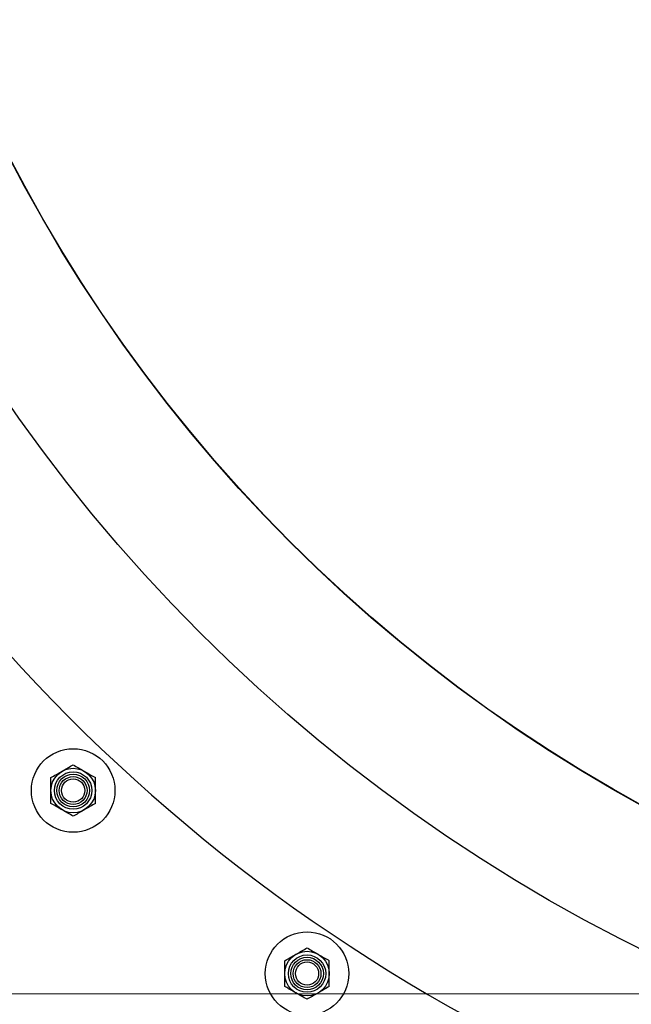
# Model space of a CAD drawing. Units: millimetres. Extents: x 8 to 201, y 4 to 288.
# Drawn here: x 54 to 61, y 178 to 190 of the extents above; entities that cross this region are included whole.
import ezdxf

# ---------------------------------------------------------------- set-up
doc = ezdxf.new("R2010")
doc.units = ezdxf.units.MM
doc.styles.add('SLDTEXTSTYLE0', font='TXT', dxfattribs={"width": 0.7})
doc.dimstyles.new('SLDDIMSTYLE1', dxfattribs={"dimtxt": 2.731911, "dimasz": 2.64, "dimexe": 0, "dimexo": 0.0625, "dimgap": 0.682978, "dimtad": 1, "dimlfac": 30, "dimrnd": 1e-09, "dimzin": 12, "dimdsep": 46, "dimtxsty": 'SLDTEXTSTYLE0', "dimsah": 1, "dimcen": 0.09, "dimadec": 0, "dimazin": 3, "dimtfac": 1, "dimtofl": 0, "dimtmove": 0, "dimatfit": 3, "dimfxl": 0, "dimfrac": 2, "dimtolj": 1, "dimtzin": 12, "dimarcsym": 0})
doc.dimstyles.new('SLDDIMSTYLE2', dxfattribs={"dimtxt": 2.731911, "dimasz": 2.64, "dimexe": 0, "dimexo": 0.0625, "dimgap": 0.682978, "dimtad": 1, "dimdec": 0, "dimlfac": 30, "dimrnd": 1e-09, "dimzin": 12, "dimdsep": 46, "dimtxsty": 'SLDTEXTSTYLE0', "dimsah": 1, "dimcen": 0.09, "dimadec": 0, "dimazin": 3, "dimtfac": 1, "dimtdec": 0, "dimtofl": 0, "dimtmove": 0, "dimatfit": 3, "dimfxl": 0, "dimfrac": 2, "dimtolj": 1, "dimtzin": 12, "dimarcsym": 0})
doc.dimstyles.new('SLDDIMSTYLE3', dxfattribs={"dimtxt": 2.731911, "dimasz": 2.64, "dimexe": 0, "dimexo": 0.0625, "dimgap": 0.682978, "dimtad": 1, "dimdec": 0, "dimlfac": 30, "dimrnd": 1e-09, "dimzin": 12, "dimdsep": 46, "dimtxsty": 'SLDTEXTSTYLE0', "dimsah": 1, "dimcen": 0.09, "dimadec": 0, "dimazin": 3, "dimtfac": 1, "dimtmove": 0, "dimatfit": 0, "dimfxl": 0, "dimfrac": 2, "dimtolj": 1, "dimtzin": 12, "dimarcsym": 0})

# ---------------------------------------------------------------- blocks, each defined once
blk = doc.blocks.new('_D_2')
at = {"color": 7, "linetype": 'Continuous', "lineweight": 0}
for p, q in [((68.996, 265.429), (25.166, 265.429)), ((26.166, 265.429), (26.166, 173.587)), ((59.612, 173.587), (25.166, 173.587))]:
    blk.add_line(p, q, dxfattribs=at)
at = {"color": 7, "linetype": 'Continuous', "lineweight": 18}
for points in [[(26.166, 265.429), (25.758, 262.789), (26.574, 262.789)], [(26.166, 173.587), (26.574, 176.227), (25.758, 176.227)]]:
    blk.add_solid(points, dxfattribs=at)
at = {"color": 7, "linetype": 'Continuous', "lineweight": 18, "insert": (23.437, 216.319), "char_height": 2.1167, "attachment_point": 1, "rotation": 90, "style": 'SLDTEXTSTYLE0'}
blk.add_mtext('2755', dxfattribs=at)
blk = doc.blocks.new('_D_3')
at = {"color": 7, "linetype": 'Continuous', "lineweight": 0}
for p, q in [((47.796, 258.554), (31.166, 258.554)), ((32.166, 173.587), (32.166, 258.554)), ((59.612, 173.587), (31.166, 173.587))]:
    blk.add_line(p, q, dxfattribs=at)
at = {"color": 7, "linetype": 'Continuous', "lineweight": 18}
for points in [[(32.166, 258.554), (31.758, 255.914), (32.574, 255.914)], [(32.166, 173.587), (32.574, 176.227), (31.758, 176.227)]]:
    blk.add_solid(points, dxfattribs=at)
at = {"color": 7, "linetype": 'Continuous', "lineweight": 18, "insert": (29.437, 212.717), "char_height": 2.1167, "attachment_point": 1, "rotation": 90, "style": 'SLDTEXTSTYLE0'}
blk.add_mtext('2549', dxfattribs=at)
blk = doc.blocks.new('_D_4')
at = {"color": 7, "linetype": 'Continuous', "lineweight": 0}
for p, q in [((50.909, 196.92), (37.166, 196.92)), ((38.166, 196.92), (38.166, 173.587)), ((59.612, 173.587), (37.166, 173.587))]:
    blk.add_line(p, q, dxfattribs=at)
at = {"color": 7, "linetype": 'Continuous', "lineweight": 18}
for points in [[(38.166, 196.92), (37.758, 194.28), (38.574, 194.28)], [(38.166, 173.587), (38.574, 176.227), (37.758, 176.227)]]:
    blk.add_solid(points, dxfattribs=at)
at = {"color": 7, "linetype": 'Continuous', "lineweight": 18, "insert": (35.437, 182.576), "char_height": 2.1167, "attachment_point": 1, "rotation": 90, "style": 'SLDTEXTSTYLE0'}
blk.add_mtext('700', dxfattribs=at)
blk = doc.blocks.new('_D_5')
at = {"color": 7, "linetype": 'Continuous', "lineweight": 0}
for p, q in [((45.353, 178.45), (45.353, 183.53)), ((69.462, 178.45), (44.353, 178.45)), ((45.353, 178.45), (45.353, 173.587)), ((59.612, 173.587), (44.353, 173.587)), ((45.353, 173.587), (45.353, 168.507))]:
    blk.add_line(p, q, dxfattribs=at)
at = {"color": 7, "linetype": 'Continuous', "lineweight": 18}
for points in [[(45.353, 178.45), (45.761, 181.09), (44.945, 181.09)], [(45.353, 173.587), (44.945, 170.947), (45.761, 170.947)]]:
    blk.add_solid(points, dxfattribs=at)
at = {"color": 7, "linetype": 'Continuous', "lineweight": 18, "insert": (42.624, 173.749), "char_height": 2.1167, "attachment_point": 1, "rotation": 90, "style": 'SLDTEXTSTYLE0'}
blk.add_mtext('146', dxfattribs=at)

msp = doc.modelspace()

# ---------------------------------------------------------------- linework, layer by layer
at = {"color": 7, "linetype": 'Continuous', "lineweight": 25}
for centre, radius in [((70.46229, 196.92028), 20), ((70.46229, 196.92028), 18.47), ((70.46229, 196.92028), 18.46667), ((54.80444, 180.88554), 0.5), ((54.80444, 180.88554), 0.26667), ((54.80444, 180.88554), 0.22378), ((54.80444, 180.88554), 0.19524), ((54.80444, 180.88554), 0.16667), ((54.80444, 180.88554), 0.13907), ((57.60578, 178.69388), 0.5), ((57.60578, 178.69388), 0.26667), ((57.60578, 178.69388), 0.22378), ((57.60578, 178.69388), 0.19524), ((57.60578, 178.69388), 0.16667), ((57.60578, 178.69388), 0.13907)]:
    msp.add_circle(centre, radius, dxfattribs=at)
for centre, radius, start, end in [((69.62895, 196.58694), 21, 198.834439, 246.519465), ((70.46229, 200.86272), 29, 221.65793, 250.085228)]:
    msp.add_arc(centre, radius, start, end, dxfattribs=at)
for points, knots in [([(54.6711, 181.11648), (54.67427, 181.1183), (54.6982, 181.13212), (54.74332, 181.15817), (54.78394, 181.18162), (54.80444, 181.19346)], [0, 0, 0, 0, 0.07008577, 0.53078223, 1, 1, 1, 1]), ([(54.80444, 181.19346), (54.82609, 181.18095), (54.8698, 181.15572), (54.91498, 181.12964), (54.93777, 181.11648)], [0, 0, 0, 0, 0.49545796, 1, 1, 1, 1]), ([(54.53777, 181.0395), (54.55943, 181.052), (54.60313, 181.07723), (54.64831, 181.10332), (54.6711, 181.11648)], [0, 0, 0, 0, 0.49545796, 1, 1, 1, 1]), ([(54.53777, 180.88554), (54.53777, 180.89954), (54.53777, 180.95165), (54.53777, 181.00239), (54.53777, 181.0395)], [0, 0, 0, 0, 0.26863361, 1, 1, 1, 1]), ([(54.93777, 181.11648), (54.94093, 181.11465), (54.96487, 181.10083), (55.00999, 181.07478), (55.05061, 181.05133), (55.0711, 181.0395)], [0, 0, 0, 0, 0.070085768, 0.530782234, 1, 1, 1, 1]), ([(55.0711, 180.88554), (55.0711, 180.89954), (55.0711, 180.95165), (55.0711, 181.00239), (55.0711, 181.0395)], [0, 0, 0, 0, 0.26863361, 1, 1, 1, 1]), ([(54.53777, 180.73158), (54.53777, 180.7445), (54.53777, 180.79469), (54.53777, 180.84683), (54.53777, 180.88554)], [0, 0, 0, 0, 0.25755135, 1, 1, 1, 1]), ([(55.0711, 180.73158), (55.0711, 180.7445), (55.0711, 180.79469), (55.0711, 180.84683), (55.0711, 180.88554)], [0, 0, 0, 0, 0.25755135, 1, 1, 1, 1]), ([(54.6711, 180.6546), (54.66794, 180.65642), (54.64401, 180.67024), (54.59889, 180.69629), (54.55827, 180.71974), (54.53777, 180.73158)], [0, 0, 0, 0, 0.07008577, 0.53078223, 1, 1, 1, 1]), ([(55.0711, 180.73158), (55.04945, 180.71907), (55.00575, 180.69384), (54.96057, 180.66776), (54.93777, 180.6546)], [0, 0, 0, 0, 0.49545796, 1, 1, 1, 1]), ([(54.80444, 180.57762), (54.78278, 180.59012), (54.73908, 180.61535), (54.6939, 180.64144), (54.6711, 180.6546)], [0, 0, 0, 0, 0.49545796, 1, 1, 1, 1]), ([(54.93777, 180.6546), (54.93461, 180.65277), (54.91068, 180.63895), (54.86555, 180.6129), (54.82493, 180.58945), (54.80444, 180.57762)], [0, 0, 0, 0, 0.07008577, 0.53078223, 1, 1, 1, 1]), ([(57.33912, 178.84784), (57.36077, 178.86034), (57.40448, 178.88557), (57.44966, 178.91166), (57.47245, 178.92482)], [0, 0, 0, 0, 0.49545796, 1, 1, 1, 1]), ([(57.47245, 178.92482), (57.47561, 178.92664), (57.49954, 178.94046), (57.54467, 178.96651), (57.58529, 178.98996), (57.60578, 179.0018)], [0, 0, 0, 0, 0.07008577, 0.53078223, 1, 1, 1, 1]), ([(57.60578, 179.0018), (57.62744, 178.98929), (57.67114, 178.96406), (57.71632, 178.93798), (57.73912, 178.92482)], [0, 0, 0, 0, 0.49545796, 1, 1, 1, 1]), ([(57.73912, 178.92482), (57.74228, 178.92299), (57.76621, 178.90917), (57.81134, 178.88312), (57.85196, 178.85967), (57.87245, 178.84784)], [0, 0, 0, 0, 0.070085768, 0.530782234, 1, 1, 1, 1]), ([(57.33912, 178.69388), (57.33912, 178.70788), (57.33912, 178.75999), (57.33912, 178.81073), (57.33912, 178.84784)], [0, 0, 0, 0, 0.26863361, 1, 1, 1, 1]), ([(57.87245, 178.69388), (57.87245, 178.70788), (57.87245, 178.75999), (57.87245, 178.81073), (57.87245, 178.84784)], [0, 0, 0, 0, 0.26863361, 1, 1, 1, 1]), ([(57.33912, 178.53992), (57.33912, 178.55284), (57.33912, 178.60303), (57.33912, 178.65517), (57.33912, 178.69388)], [0, 0, 0, 0, 0.25755135, 1, 1, 1, 1]), ([(57.87245, 178.53992), (57.87245, 178.55284), (57.87245, 178.60303), (57.87245, 178.65517), (57.87245, 178.69388)], [0, 0, 0, 0, 0.25755135, 1, 1, 1, 1]), ([(57.47245, 178.46294), (57.46929, 178.46476), (57.44536, 178.47858), (57.40023, 178.50463), (57.35961, 178.52808), (57.33912, 178.53992)], [0, 0, 0, 0, 0.07008577, 0.53078223, 1, 1, 1, 1]), ([(57.60578, 178.38596), (57.58413, 178.39846), (57.54043, 178.42369), (57.49525, 178.44978), (57.47245, 178.46294)], [0, 0, 0, 0, 0.49545796, 1, 1, 1, 1]), ([(57.73912, 178.46294), (57.73596, 178.46111), (57.71202, 178.44729), (57.6669, 178.42124), (57.62628, 178.39779), (57.60578, 178.38596)], [0, 0, 0, 0, 0.07008577, 0.53078223, 1, 1, 1, 1]), ([(57.87245, 178.53992), (57.8508, 178.52741), (57.80709, 178.50218), (57.76191, 178.4761), (57.73912, 178.46294)], [0, 0, 0, 0, 0.49545796, 1, 1, 1, 1])]:
    msp.add_open_spline(points, degree=3, knots=knots, dxfattribs=at)

# ---------------------------------------------------------------- dimensions: what is measured, and where the dimension line sits
at = {"color": 7, "linetype": 'Continuous', "lineweight": 18}
for base, p1, p2, dimstyle, picture, middle in [((26.16562, 173.58694), (69.99562, 265.42861), (60.6118, 173.58694), 'SLDDIMSTYLE2', '_D_2', (26.16562, 219.50778)), ((32.16562, 258.55361), (60.6118, 173.58694), (48.79562, 258.55361), 'SLDDIMSTYLE1', '_D_3', (32.16562, 216.07028)), ((38.16562, 173.58694), (51.90895, 196.92028), (60.6118, 173.58694), 'SLDDIMSTYLE1', '_D_4', (38.16562, 185.25361)), ((45.35294, 173.58694), (70.46229, 178.45028), (60.6118, 173.58694), 'SLDDIMSTYLE3', '_D_5', (45.35294, 176.01861))]:
    dim = msp.add_linear_dim(base=base, p1=p1, p2=p2, angle=90, dimstyle=dimstyle, dxfattribs=at)
    dim.commit()
    dim.dimension.update_dxf_attribs({"geometry": picture, "text_midpoint": middle, "dimtype": 160})

doc.saveas('drawing.dxf')
